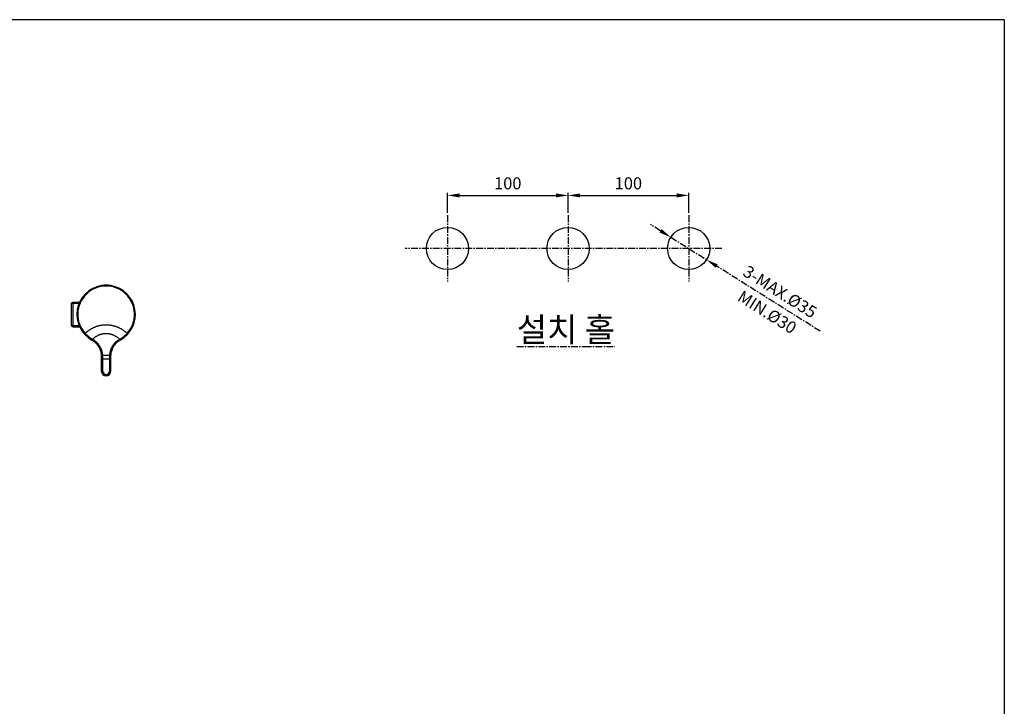
# Model space of a CAD drawing. Extents: x 3218 to 4618, y 511 to 1650.
# Drawn here: x 3801 to 4618, y 1080 to 1650 of the extents above; entities that cross this region are included whole.
import ezdxf

# ---------------------------------------------------------------- set-up
doc = ezdxf.new("R2010")
doc.units = 0
doc.header["$LTSCALE"] = 15
doc.header["$MEASUREMENT"] = 0
doc.header["$PDMODE"] = 4
doc.linetypes.add('CENTER', pattern=[0.6, 0.375, -0.075, 0.075, -0.075])
doc.layers.get('0').update_dxf_attribs({"linetype": 'CONTINUOUS'})
doc.layers.get('DEFPOINTS').update_dxf_attribs({"linetype": 'CONTINUOUS'})
doc.layers.add('AXIS', color=7, linetype='CONTINUOUS')
doc.layers.add('WALL', color=3, linetype='CONTINUOUS')
doc.styles.add('GHS', font='romans', dxfattribs={"bigfont": 'ghs'})
doc.styles.add('ROMANS', font='romans')
doc.dimstyles.get("Standard").update_dxf_attribs({"dimtxt": 10, "dimasz": 10, "dimexe": 2, "dimexo": 2, "dimgap": 5, "dimtad": 1, "dimdec": 4, "dimzin": 0, "dimtxsty": 'ROMANS', "dimcen": 0, "dimclrd": 4, "dimclre": 4, "dimclrt": 3, "dimazin": 3, "dimtfac": 1, "dimtdec": 4, "dimtmove": 0, "dimatfit": 3, "dimtolj": 1, "dimtzin": 0})

# ---------------------------------------------------------------- blocks, each defined once
blk = doc.blocks.new('*D17')
at = {"color": 4}
for p, q in [((4156.1, 1489.26), (4156.1, 1505.78)), ((4166.1, 1503.78), (4246.1, 1503.78)), ((4256.1, 1489.26), (4256.1, 1505.78))]:
    blk.add_line(p, q, dxfattribs=at)
for points in [[(4166.1, 1505.44), (4166.1, 1502.11), (4156.1, 1503.78)], [(4246.1, 1505.44), (4246.1, 1502.11), (4256.1, 1503.78)]]:
    blk.add_solid(points, dxfattribs=at)
at = {"layer": 'DEFPOINTS', "color": 0}
for p in [(4256.1, 1503.78), (4156.1, 1487.26), (4256.1, 1487.26)]:
    blk.add_point(p, dxfattribs=at)
at = {"color": 3, "insert": (4206.1, 1513.78), "char_height": 10, "attachment_point": 5, "style": 'ROMANS'}
blk.add_mtext('\\A1;100', dxfattribs=at)
blk = doc.blocks.new('*D18')
at = {"color": 4}
for p, q in [((4256.1, 1489.26), (4256.1, 1505.78)), ((4266.1, 1503.78), (4346.1, 1503.78)), ((4356.1, 1489.26), (4356.1, 1505.78))]:
    blk.add_line(p, q, dxfattribs=at)
for points in [[(4266.1, 1505.44), (4266.1, 1502.11), (4256.1, 1503.78)], [(4346.1, 1505.44), (4346.1, 1502.11), (4356.1, 1503.78)]]:
    blk.add_solid(points, dxfattribs=at)
at = {"layer": 'DEFPOINTS', "color": 0}
for p in [(4356.1, 1503.78), (4256.1, 1487.26), (4356.1, 1487.26)]:
    blk.add_point(p, dxfattribs=at)
at = {"color": 3, "insert": (4306.1, 1513.78), "char_height": 10, "attachment_point": 5, "style": 'ROMANS'}
blk.add_mtext('\\A1;100', dxfattribs=at)
blk = doc.blocks.new('*D19')
at = {"color": 4, "linetype": 'CENTER'}
for p, q in [((4332.83, 1474.41), (4324.37, 1479.74)), ((4341.29, 1469.09), (4370.91, 1450.44)), ((4465.21, 1391.07), (4379.37, 1445.11))]:
    blk.add_line(p, q, dxfattribs=at)
for points in [[(4333.72, 1475.82), (4331.94, 1473), (4341.29, 1469.09)], [(4380.26, 1446.52), (4378.48, 1443.7), (4370.91, 1450.44)]]:
    blk.add_solid(points, dxfattribs=at)
at = {"layer": 'DEFPOINTS', "color": 0, "linetype": 'CENTER'}
for p in [(4341.29, 1469.09), (4370.91, 1450.44)]:
    blk.add_point(p, dxfattribs=at)
at = {"color": 3, "linetype": 'CENTER', "char_height": 10, "attachment_point": 5, "rotation": 327.8063, "style": 'ROMANS'}
for s, insert in [('\\A1;3-MAX.%%C35', (4431.85, 1423.89)), ('\\A1;MIN.%%C30', (4421.19, 1406.96))]:
    blk.add_mtext(s, dxfattribs=dict(at, insert=insert))

msp = doc.modelspace()

# ---------------------------------------------------------------- linework, layer by layer
msp.add_line((4617.77096, 1649.50092), (4617.77096, 510.71762))
at = {"color": 1, "linetype": 'CENTER'}
for p, q in [((4156.0997, 1487.26194), (4156.0997, 1432.26194)), ((4256.0997, 1487.26194), (4256.0997, 1432.26194)), ((4356.0997, 1487.26194), (4356.0997, 1432.26194)), ((4383.5997, 1459.76194), (4120.91076, 1459.76194))]:
    msp.add_line(p, q, dxfattribs=at)
at = {"color": 7, "linetype": 'CONTINUOUS'}
for p, q in [((3869.50722, 1429.16291), (3876.71173, 1429.16291)), ((3844.10948, 1414.38617), (3845.84153, 1415.38617)), ((3844.10948, 1414.38617), (3844.10948, 1395.78617)), ((3845.84153, 1415.38617), (3851.18981, 1415.38617)), ((3845.84153, 1394.78617), (3845.84153, 1415.38617)), ((3844.10948, 1395.78617), (3845.84153, 1394.78617)), ((3845.84153, 1394.78617), (3851.16853, 1394.78617)), ((3855.35316, 1388.91896), (3855.73419, 1389.26589)), ((3890.8658, 1388.91897), (3890.48477, 1389.2659)), ((3861.5601, 1384.032), (3861.80942, 1384.4853)), ((3863.81253, 1382.18721), (3863.81294, 1382.18684)), ((3866.01249, 1379.88571), (3866.0787, 1379.79911)), ((3880.13555, 1379.79292), (3880.20218, 1379.88014)), ((3882.40601, 1382.18684), (3882.40642, 1382.18721)), ((3884.65886, 1384.032), (3884.4095, 1384.48535)), ((3869.11997, 1370.74794), (3869.11997, 1358.08617)), ((3869.3424, 1370.87935), (3869.11999, 1370.7479)), ((3869.34202, 1368.16062), (3869.3424, 1370.87935)), ((3869.34202, 1368.16062), (3870.34199, 1368.16062)), ((3869.34202, 1358.08617), (3869.34202, 1368.16062)), ((3870.34199, 1358.08617), (3870.34199, 1368.16063)), ((3875.87697, 1368.16063), (3875.87697, 1358.08617)), ((3876.87693, 1368.16062), (3875.87697, 1368.16062)), ((3877.09897, 1370.7479), (3876.87655, 1370.87935)), ((3876.87655, 1370.87935), (3876.87693, 1368.16062)), ((3876.87693, 1368.16062), (3876.87693, 1358.08617)), ((3877.09897, 1358.08617), (3877.09897, 1370.7479)), ((3869.11999, 1358.08617), (3870.34199, 1358.08617)), ((3875.87697, 1358.08617), (3877.09897, 1358.08617))]:
    msp.add_line(p, q, dxfattribs=at)
at = {"color": 2, "linetype": 'CONTINUOUS'}
for p, q in [((3844.10948, 1414.38617), (3850.73799, 1414.38617)), ((3844.10948, 1395.78617), (3850.7523, 1395.78617))]:
    msp.add_line(p, q, dxfattribs=at)
at = {"color": 7, "linetype": 'CONTINUOUS'}
for points in [[(3863.81294, 1382.18684), (3864.99026, 1381.07754), (3866.03456, 1379.85694), (3866.89831, 1378.60256), (3867.56006, 1377.40846)], [(3878.65889, 1377.40846), (3879.31686, 1378.59641), (3880.17992, 1379.8511), (3881.22377, 1381.07237), (3882.40601, 1382.18684)], [(3867.56006, 1377.40846), (3868.22165, 1375.86086), (3868.7241, 1374.17127), (3869.00765, 1372.58013)], [(3877.37293, 1373.60158), (3877.49335, 1374.16481), (3877.99505, 1375.85463), (3878.65889, 1377.40846)]]:
    msp.add_lwpolyline(points, dxfattribs=at)
for centre in [(4156.0997, 1459.76194), (4256.0997, 1459.76194), (4356.0997, 1459.76194)]:
    msp.add_circle(centre, 17.5)
for centre, radius, start, end in [((3873.10948, 1405.08617), 24.2456, 99.38358831, 241.05213499), ((3873.10948, 1405.08617), 24.01386, 298.7471437, 241.25285851), ((3873.10948, 1405.08617), 23.49855, 317.68236585, 222.31763799), ((3869.65131, 1428.37599), 0.8, 100.37632405, 148.83553283), ((3873.10948, 1409.48999), 20, 79.62367595, 100.37632405), ((3876.56764, 1428.37599), 0.8, 31.01939785, 79.62367595), ((3873.10948, 1405.08617), 24.2456, 298.94786567, 80.61706949), ((3873.10948, 1358.08617), 3.98949, 180, 0), ((3873.10948, 1358.08617), 3.76745, 180, 0), ((3873.10948, 1358.08617), 2.76749, 180, 0)]:
    msp.add_arc(centre, radius, start, end, dxfattribs=at)
for points, start_tangent, end_tangent in [([(3890.48495, 1389.26609), (3888.86017, 1390.70562), (3887.77104, 1391.54071), (3886.62323, 1392.32411), (3885.41228, 1393.05462), (3884.13075, 1393.73066), (3883.47287, 1394.04183), (3882.82203, 1394.32781), (3882.17705, 1394.58932), (3881.51625, 1394.83506), (3880.84429, 1395.06437), (3880.19366, 1395.26676), (3879.0104, 1395.58496), (3877.95554, 1395.81712), (3876.95417, 1395.9939), (3875.97891, 1396.12611), (3875.01706, 1396.21842), (3873.09408, 1396.29131), (3871.17118, 1396.21605), (3870.20913, 1396.12252), (3869.23315, 1395.98896), (3868.23065, 1395.81062), (3867.17324, 1395.57637), (3865.98366, 1395.25438), (3865.33176, 1395.05039), (3864.66118, 1394.82021), (3864.00254, 1394.57395), (3863.3597, 1394.31207), (3862.71136, 1394.02599), (3862.05634, 1393.71498), (3860.78051, 1393.03981), (3859.57469, 1392.31058), (3858.4323, 1391.5294), (3857.34899, 1390.69767), (3855.73401, 1389.26609)], (-0.719000034, 0.695010036), (-0.718996266, -0.695013934)), ([(3861.80942, 1384.4853), (3860.14718, 1385.48704), (3858.5734, 1386.62333), (3857.09901, 1387.88598), (3855.73409, 1389.266)], (-0.877191173, 0.480141277), (-0.67325145, 0.739413609)), ([(3884.28856, 1384.41848), (3883.37604, 1385.27145), (3882.67002, 1385.8466), (3881.92264, 1386.38673), (3881.13067, 1386.8909), (3880.28875, 1387.35792), (3879.85561, 1387.57295), (3879.42731, 1387.77049), (3879.00291, 1387.95108), (3878.5673, 1388.12083), (3878.1238, 1388.27921), (3877.6951, 1388.41886), (3876.92028, 1388.63785), (3876.23535, 1388.79706), (3875.58779, 1388.91805), (3874.95844, 1389.00845), (3874.33839, 1389.07153), (3873.09865, 1389.12131), (3871.85897, 1389.06986), (3871.2388, 1389.00591), (3870.60894, 1388.91457), (3869.9606, 1388.79248), (3869.27387, 1388.6318), (3868.49463, 1388.41014), (3868.06504, 1388.26936), (3867.62252, 1388.11038), (3867.18844, 1387.94026), (3866.76555, 1387.75941), (3866.339, 1387.5618), (3865.90787, 1387.3469), (3865.06996, 1386.88049), (3864.28159, 1386.37722), (3863.53801, 1385.83867), (3862.83606, 1385.26588), (3861.93027, 1384.41848)], (-0.703132914, 0.71105844), (-0.703015547, -0.711174479)), ([(3890.48486, 1389.266), (3889.11993, 1387.88598), (3887.64554, 1386.62334), (3886.07175, 1385.48707), (3884.4095, 1384.48535)], (-0.673251283, -0.739413761), (-0.877198531, -0.480127834)), ([(3861.56013, 1384.03199), (3861.49834, 1383.97795), (3861.43642, 1383.92387), (3861.37428, 1383.8698)], (-0.752061674, -0.659092739), (-0.754297116, -0.656533214)), ([(3861.37428, 1383.8698), (3862.3863, 1383.25671), (3863.354, 1382.56017)], (0.875060093, -0.484014291), (0.787751749, -0.615992842)), ([(3861.67097, 1383.97057), (3861.61544, 1384.00149), (3861.56013, 1384.03199)], (-0.872616425, 0.488406158), (-0.876748029, 0.48094999)), ([(3861.67097, 1383.97057), (3861.69107, 1384.00184), (3861.74376, 1384.0917), (3861.82539, 1384.23388), (3861.93027, 1384.41848)], (0.960644747, 0.277779896), (0.492561077, 0.870277878)), ([(3869.34074, 1371.1074), (3869.32261, 1371.65468), (3869.27994, 1372.25217), (3869.20504, 1372.91047), (3869.08752, 1373.63892), (3868.91418, 1374.44423), (3868.67351, 1375.31515), (3868.34539, 1376.26307), (3867.89932, 1377.30492), (3867.30806, 1378.42768), (3866.52619, 1379.63413), (3865.55714, 1380.84543), (3864.54383, 1381.88045), (3863.52055, 1382.74753), (3862.53787, 1383.44614), (3861.67097, 1383.97057)], (-0.014888212, 0.999889164), (-0.8726157, 0.488407452)), ([(3861.93027, 1384.41848), (3861.86974, 1384.45211), (3861.80942, 1384.4853)], (-0.87308973, 0.48755956), (-0.877194404, 0.480135374)), ([(3870.30399, 1371.08911), (3870.2702, 1371.6663), (3870.20621, 1372.29627), (3870.10274, 1372.98984), (3869.94773, 1373.75625), (3869.72686, 1374.60148), (3869.43016, 1375.51227), (3869.03966, 1376.49919), (3868.52788, 1377.57901), (3867.87196, 1378.73832), (3867.02697, 1379.98076), (3865.99725, 1381.22591), (3864.93083, 1382.28755), (3863.85931, 1383.17459), (3862.83338, 1383.88663), (3861.93027, 1384.41848)], (-0.038032636, 0.999276498), (-0.878519314, 0.477706829)), ([(3863.81253, 1382.18722), (3863.64748, 1382.32483), (3863.49431, 1382.44913), (3863.354, 1382.56017)], (-0.763639803, 0.64564251), (-0.787752058, 0.615992447)), ([(3863.81253, 1382.18722), (3864.34656, 1381.71355), (3864.89833, 1381.17319), (3864.96158, 1381.10758)], (0.763638138, -0.64564448), (0.691870833, -0.722021295)), ([(3864.96158, 1381.10758), (3865.04883, 1381.01577)], (0.691870833, -0.722021295), (0.685755331, -0.727832142)), ([(3865.04883, 1381.01577), (3865.45101, 1380.57145), (3865.95779, 1379.95626), (3866.01249, 1379.88571)], (0.685755331, -0.727832142), (0.610325185, -0.792150976)), ([(3866.0787, 1379.79911), (3866.39563, 1379.36555), (3866.76411, 1378.81647), (3866.87053, 1378.64755)], (0.604532996, -0.796580101), (0.527357442, -0.84964353)), ([(3884.28856, 1384.41848), (3883.36195, 1383.87168), (3882.32674, 1383.14981), (3881.24006, 1382.24407), (3880.13805, 1381.134), (3879.05838, 1379.79987), (3878.19303, 1378.48452), (3877.52817, 1377.25581), (3877.02157, 1376.12233), (3876.64233, 1375.08596), (3876.36141, 1374.12605), (3876.16393, 1373.24949), (3876.03377, 1372.45807), (3875.95495, 1371.74222), (3875.91499, 1371.0901)], (-0.878526747, -0.477693159), (-0.038101949, -0.999273857)), ([(3884.54791, 1383.97052), (3883.65848, 1383.43138), (3882.66702, 1382.72319), (3881.62944, 1381.83791), (3880.58282, 1380.75582), (3879.56829, 1379.45822), (3878.77071, 1378.18148), (3878.17604, 1376.99254), (3877.73966, 1375.90052), (3877.42561, 1374.90699), (3877.20151, 1373.99091), (3877.04959, 1373.15709), (3876.95385, 1372.40568), (3876.90022, 1371.72667), (3876.87823, 1371.10836)], (-0.872612779, -0.488412672), (-0.014951939, -0.999888214)), ([(3879.34464, 1378.64145), (3879.4525, 1378.8128), (3879.81976, 1379.36047), (3880.13555, 1379.79292)], (0.526948029, 0.849897509), (0.604118333, 0.796894623)), ([(3880.20218, 1379.88014), (3880.2574, 1379.95143), (3880.76571, 1380.56888), (3881.16266, 1381.00784)], (0.609952763, 0.792437775), (0.685227335, 0.728329252)), ([(3881.16266, 1381.00784), (3881.25411, 1381.10418)], (0.685227335, 0.728329252), (0.691643881, 0.722238701)), ([(3881.25411, 1381.10418), (3881.32131, 1381.1739), (3881.87484, 1381.71583), (3882.40642, 1382.18722)], (0.691643881, 0.722238701), (0.763638156, 0.645644458)), ([(3882.86496, 1382.56017), (3882.72443, 1382.44896), (3882.57126, 1382.32466), (3882.40642, 1382.18722)], (-0.787752051, -0.615992456), (-0.763639785, -0.645642531)), ([(3882.86496, 1382.56017), (3883.83266, 1383.25671), (3884.84468, 1383.8698)], (0.787751747, 0.615992846), (0.875060083, 0.484014309)), ([(3884.4095, 1384.48535), (3884.34913, 1384.45214), (3884.28856, 1384.41848)], (-0.87720168, -0.480122081), (-0.873094438, -0.487551127)), ([(3884.54791, 1383.97052), (3884.52781, 1384.0018), (3884.4751, 1384.09166), (3884.39345, 1384.23386), (3884.28856, 1384.41848)], (-0.960910951, 0.276857626), (-0.492573496, 0.870270849)), ([(3884.65883, 1384.03199), (3884.60348, 1384.00147), (3884.54791, 1383.97052)], (-0.876747984, -0.480950072), (-0.872613452, -0.48841147)), ([(3884.84468, 1383.8698), (3884.78253, 1383.92387), (3884.72061, 1383.97795), (3884.65883, 1384.03199)], (-0.754297116, 0.656533214), (-0.752061678, 0.659092734)), ([(3866.87053, 1378.64755), (3866.93309, 1378.54585)], (0.527357442, -0.84964353), (0.520530383, -0.853843148)), ([(3866.93309, 1378.54585), (3867.07341, 1378.31084), (3867.3348, 1377.84478), (3867.56008, 1377.40847)], (0.520530383, -0.853843148), (0.444050599, -0.89600171)), ([(3867.56008, 1377.40847), (3867.90124, 1376.67047), (3868.21099, 1375.89024), (3868.47754, 1375.0908), (3868.69748, 1374.28299), (3868.87338, 1373.45672), (3869.00519, 1372.60016), (3869.00767, 1372.58013)], (0.444049311, -0.896002349), (0.122148392, -0.992511849)), ([(3869.00767, 1372.58013), (3869.08965, 1371.70141), (3869.11999, 1370.7479)], (0.122148392, -0.992511849), (-0.000000248, -1)), ([(3877.09897, 1370.7479), (3877.1293, 1371.70133), (3877.21375, 1372.60005), (3877.34556, 1373.4566), (3877.37291, 1373.60158)], (-0.000000239, 1), (0.190246972, 0.981736263)), ([(3877.37291, 1373.60158), (3877.52145, 1374.2829), (3877.7414, 1375.09074), (3878.00796, 1375.89022), (3878.31772, 1376.67049), (3878.65887, 1377.40847)], (0.190246972, 0.981736263), (0.444049314, 0.896002347)), ([(3878.65887, 1377.40847), (3878.88396, 1377.84441), (3879.14452, 1378.30909), (3879.28227, 1378.53995)], (0.444050689, 0.896001666), (0.520134243, 0.854084521)), ([(3879.28227, 1378.53995), (3879.34464, 1378.64145)], (0.520134243, 0.854084521), (0.526948029, 0.849897508)), ([(3869.34074, 1371.1074), (3869.37519, 1371.09964), (3869.47167, 1371.09334), (3869.62397, 1371.08893), (3869.82231, 1371.08669), (3870.05394, 1371.08674), (3870.30399, 1371.08911)], (0.272525003, -0.962148701), (0.99990633, 0.01368688)), ([(3869.3424, 1370.87935), (3869.342, 1370.9935), (3869.34074, 1371.1074)], (0.000292295, 0.999999957), (-0.014887915, 0.999889169)), ([(3869.3424, 1370.87935), (3869.36811, 1370.87262), (3869.44023, 1370.8662), (3869.55532, 1370.86041), (3869.7079, 1370.85552), (3869.8907, 1370.85176), (3870.09501, 1370.84932), (3870.31111, 1370.84832)], (0.270331153, -0.962767401), (0.999999229, -0.001242139)), ([(3870.30399, 1371.08911), (3870.50633, 1371.1264), (3870.75728, 1371.16908), (3870.8845, 1371.18877), (3871.01111, 1371.20659), (3871.13723, 1371.22259), (3871.26493, 1371.23766), (3871.39381, 1371.25173), (3871.52093, 1371.26374), (3871.76419, 1371.2808), (3871.9948, 1371.29131), (3872.22019, 1371.29854), (3872.4431, 1371.30364), (3872.66474, 1371.3071), (3873.10799, 1371.30991), (3873.55125, 1371.30735), (3873.77286, 1371.30402), (3873.99571, 1371.29906), (3874.22099, 1371.29198), (3874.45134, 1371.28169), (3874.694, 1371.26502), (3874.82099, 1371.25317), (3874.95001, 1371.23919), (3875.07791, 1371.22418), (3875.20424, 1371.20821), (3875.33109, 1371.1904), (3875.45858, 1371.17069), (3875.71009, 1371.12791), (3875.91499, 1371.0901)], (0.982381409, 0.186887043), (0.982307729, -0.187273933)), ([(3870.31111, 1370.84832), (3870.30807, 1370.96882), (3870.30399, 1371.08911)], (-0.020863129, 0.999782341), (-0.038282569, 0.999266954)), ([(3870.34199, 1368.16063), (3870.33759, 1369.03513), (3870.32737, 1369.93042), (3870.31111, 1370.84832)], (-0.001735843, 0.999998493), (-0.020862935, 0.999782345)), ([(3875.87696, 1368.1607), (3875.7018, 1368.13702), (3875.46729, 1368.10777), (3875.34991, 1368.09419), (3875.23245, 1368.0813), (3875.11491, 1368.0691), (3874.99731, 1368.0576), (3874.87964, 1368.0468), (3874.7619, 1368.03669), (3874.52627, 1368.01855), (3874.29044, 1368.00321), (3874.05445, 1367.99065), (3873.81832, 1367.98087), (3873.58209, 1367.97389), (3873.10948, 1367.96831), (3872.63686, 1367.97389), (3872.40063, 1367.98087), (3872.16451, 1367.99065), (3871.92851, 1368.00321), (3871.69268, 1368.01855), (3871.45705, 1368.03669), (3871.33932, 1368.0468), (3871.22165, 1368.0576), (3871.10404, 1368.0691), (3870.98651, 1368.0813), (3870.86905, 1368.09419), (3870.75167, 1368.10777), (3870.51715, 1368.13702), (3870.34199, 1368.1607)], (-0.99038095, -0.138367531), (-0.990380948, 0.138367548)), ([(3875.90783, 1370.84829), (3875.89158, 1369.93034), (3875.88136, 1369.035), (3875.87697, 1368.16063)], (-0.020856982, -0.999782469), (-0.001740472, -0.999998485)), ([(3875.91499, 1371.0901), (3875.91088, 1370.96931), (3875.90783, 1370.84829)], (-0.038352519, -0.999264271), (-0.020857194, -0.999782465)), ([(3876.87655, 1370.87935), (3876.85084, 1370.87261), (3876.77873, 1370.86619), (3876.66364, 1370.86039), (3876.51105, 1370.8555), (3876.32825, 1370.85174), (3876.12393, 1370.8493), (3875.90783, 1370.84829)], (-0.270114256, -0.962828276), (-0.999999228, -0.001242922)), ([(3876.87823, 1371.10836), (3876.84378, 1371.10059), (3876.7473, 1371.0943), (3876.595, 1371.08989), (3876.39667, 1371.08765), (3876.16504, 1371.08772), (3875.91499, 1371.0901)], (-0.272368021, -0.962193152), (-0.99990548, 0.013748827)), ([(3876.87823, 1371.10836), (3876.87696, 1370.99399), (3876.87655, 1370.87935)], (-0.014951524, -0.99988822), (0.000292545, -0.999999957))]:
    msp.add_spline(points, degree=3, dxfattribs=dict(at, start_tangent=start_tangent, end_tangent=end_tangent))
at = {"layer": 'AXIS', "color": 7, "linetype": 'CONTINUOUS'}
for p, q in [((3868.9648, 1428.79938), (3868.97553, 1428.80193)), ((3868.98433, 1428.78942), (3868.9671, 1428.7875))]:
    msp.add_line(p, q, dxfattribs=at)
for points, start_tangent, end_tangent in [([(3868.90948, 1428.78359), (3868.96098, 1428.79847), (3868.9648, 1428.79938)], (-0.396219571, 0.918155788), (0.972544212, 0.23271819)), ([(3868.9671, 1428.7875), (3868.96054, 1428.7868), (3868.90948, 1428.78359)], (-0.994141731, -0.108084313), (-0.396219564, 0.918155791)), ([(3873.10948, 1429.11625), (3872.45144, 1429.10769), (3871.8109, 1429.08293), (3871.20289, 1429.0445), (3870.64136, 1428.9962), (3870.13964, 1428.94284), (3869.71058, 1428.88993), (3869.36544, 1428.84308), (3869.11346, 1428.80739), (3868.98433, 1428.78942)], (-1, 0), (-0.993500407, -0.113828558)), ([(3877.25206, 1428.78748), (3877.10544, 1428.8074), (3876.85347, 1428.84308), (3876.50829, 1428.88994), (3876.07914, 1428.94286), (3875.5773, 1428.99622), (3875.01572, 1429.04453), (3874.40778, 1429.08295), (3873.76738, 1429.10769), (3873.10948, 1429.11625)], (-0.994137939, 0.108119188), (-1, 0)), ([(3877.24522, 1428.80151), (3877.25803, 1428.79845), (3877.30947, 1428.78359)], (0.973186867, -0.230015916), (-0.378327795, -0.925671691)), ([(3877.30947, 1428.78359), (3877.25836, 1428.7868), (3877.25206, 1428.78748)], (-0.378327791, -0.925671693), (-0.994137939, 0.108119188))]:
    msp.add_spline(points, degree=3, dxfattribs=dict(at, start_tangent=start_tangent, end_tangent=end_tangent))
at = {"layer": 'WALL', "color": 0}
msp.add_line((4617.77096, 1649.50092), (3217.77096, 1649.50092), dxfattribs=at)

# ---------------------------------------------------------------- texts
at = {"linetype": 'CENTER', "insert": (4213.55278, 1402.48997), "char_height": 20, "width": 201.0443863, "attachment_point": 1, "style": 'GHS'}
msp.add_mtext('{\\fGulim|b0|i0|c129|p50;\\L\\C3;설치 홀}', dxfattribs=at)

# ---------------------------------------------------------------- dimensions: what is measured, and where the dimension line sits
for base, p1, p2, picture, middle in [((4256.0997, 1503.77596), (4156.0997, 1487.26194), (4256.0997, 1487.26194), '*D17', (4206.0997, 1513.77596)), ((4356.0997, 1503.77596), (4256.0997, 1487.26194), (4356.0997, 1487.26194), '*D18', (4306.0997, 1513.77596))]:
    dim = msp.add_linear_dim(base=base, p1=p1, p2=p2, dimstyle='STANDARD', override={"dimdec": 0})
    dim.commit()
    dim.dimension.update_dxf_attribs({"geometry": picture, "text_midpoint": middle})
at = {"linetype": 'CENTER'}
dim = msp.add_diameter_dim_2p(p1=(4341.29029, 1469.08565), p2=(4370.9091, 1450.43824), text='3-MAX.%%C35\\XMIN.%%C30', dimstyle='STANDARD', dxfattribs=at)
dim.commit()
dim.dimension.update_dxf_attribs({"geometry": '*D19', "text_midpoint": (4426.51993, 1415.42677)})

doc.saveas('drawing.dxf')
